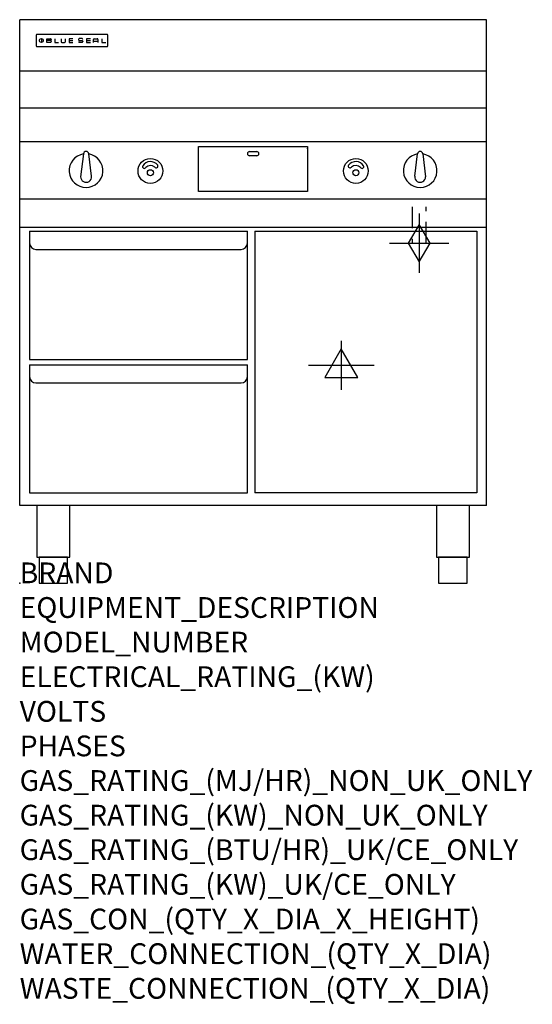
# Model space of a CAD drawing. Units: millimetres. Extents: x 0 to 988, y -811 to 1086.
import ezdxf

# ---------------------------------------------------------------- set-up
doc = ezdxf.new("R2010")
doc.units = ezdxf.units.MM
doc.header["$LTSCALE"] = 6.5
doc.linetypes.add('HIDDEN', pattern=[9.525, 6.35, -3.175])
doc.layers.get('0').update_dxf_attribs({"linetype": 'CONTINUOUS'})
for name, color, linetype in [('Moffat_2D_Electrical', 6, 'CONTINUOUS'), ('Moffat_2D_Hyd', 3, 'CONTINUOUS'), ('Moffat_Detail', 5, 'CONTINUOUS'), ('Moffat_Profile', 1, 'CONTINUOUS')]:
    doc.layers.add(name, color=color, linetype=linetype)
doc.layers.add('Moffat_Notes', color=2, linetype='CONTINUOUS', plot=False)
doc.styles.get("Standard").update_dxf_attribs({"font": 'txt.shx'})

# ---------------------------------------------------------------- blocks, each defined once
blk = doc.blocks.new('SS ELECTRICAL CONNECTION')
at = {"layer": 'Moffat_2D_Electrical'}
for p, q in [((0, 47.2), (0, -47.2)), ((0, 31.5), (-31.5, -23.6)), ((31.5, -23.6), (0, 31.5)), ((-63, 0), (63, 0)), ((-31.5, -23.6), (31.5, -23.6))]:
    blk.add_line(p, q, dxfattribs=at)
blk = doc.blocks.new('BlueSeal Badge')
at = {"layer": 'Moffat_Profile'}
for p, q in [((-59.2, 15.3), (-59.2, 7.8)), ((-48.9, 7.9), (-48.9, 15)), ((-48.9, 15), (-41.7, 15)), ((-41.7, 11.5), (-48.9, 11.5)), ((-41.7, 7.9), (-48.9, 7.9)), ((-33.3, 15), (-33.3, 7.9)), ((-33.3, 7.9), (-26, 7.9)), ((-21.2, 15), (-21.2, 9.4)), ((-19.7, 7.9), (-14.3, 7.9)), ((-12.8, 9.4), (-12.8, 15)), ((1.7, 15), (-5.8, 15)), ((-5.8, 15), (-5.8, 7.7)), ((-5.8, 11.4), (1.7, 11.4)), ((-5.8, 7.7), (1.7, 7.7)), ((12.3, 13.6), (12.3, 13.1)), ((12.3, 9.4), (12.3, 9.8)), ((19.2, 15.1), (13.8, 15.1)), ((13.8, 11.6), (19.2, 11.6)), ((19.2, 7.9), (13.8, 7.9)), ((20.7, 13.3), (20.7, 13.6)), ((20.7, 10.1), (20.7, 9.4)), ((35.5, 15), (28.1, 15)), ((28.1, 15), (28.1, 7.7)), ((28.1, 11.4), (35.5, 11.4)), ((28.1, 7.7), (35.5, 7.7)), ((41.3, 7.7), (41.3, 13.5)), ((41.3, 10.3), (49.8, 10.3)), ((42.8, 15), (48.3, 15)), ((49.8, 13.5), (49.8, 7.7)), ((57.6, 15), (57.6, 7.9)), ((57.6, 7.9), (64.9, 7.9))]:
    blk.add_line(p, q, dxfattribs=at)
blk.add_circle((-59.2, 11.5), 3.77, dxfattribs=at)
for centre, radius, start, end in [((-41.7, 13.2), 1.77, 269.9742, 90.0258), ((-41.7, 9.7), 1.77, 269.9742, 90.0258), ((-19.7, 9.4), 1.5, 180, 270), ((-14.3, 9.4), 1.5, 270, 0), ((13.8, 13.6), 1.5, 90, 180), ((13.8, 13.1), 1.5, 180, 270), ((13.8, 9.4), 1.5, 180, 270), ((19.2, 13.6), 1.5, 0, 90), ((19.2, 10.1), 1.5, 0, 90), ((19.2, 9.4), 1.5, 270, 0), ((42.8, 13.5), 1.5, 90, 180), ((48.3, 13.5), 1.5, 0, 90)]:
    blk.add_arc(centre, radius, start, end, dxfattribs=at)
blk = doc.blocks.new('GAS_CONNECTION')
at = {"layer": 'Moffat_2D_Hyd'}
for p, q in [((0, 57.1), (0, -57.1)), ((-57.1, 0), (57.1, 0))]:
    blk.add_line(p, q, dxfattribs=at)
blk.add_lwpolyline([(0, -35.7), (21.4, 0), (0, 35.7), (-21.4, 0), (0, -35.7)], dxfattribs=at)

msp = doc.modelspace()

# ---------------------------------------------------------------- linework, layer by layer
msp.add_point((0, 0))
at = {"layer": 'Moffat_Detail', "linetype": 'HIDDEN'}
for p, q in [((756.5, 725), (756.5, 655)), ((783.5, 655), (783.5, 725)), ((756.5, 655), (783.5, 655))]:
    msp.add_line(p, q, dxfattribs=at)
at = {"layer": 'Moffat_Profile'}
for p, q in [((0, 150), (0, 1085.5)), ((900, 1085.5), (0, 1085.5)), ((900, 150), (900, 1085.5)), ((32, 1055.6), (32, 1055.6)), ((32, 1055.6), (32, 1035.2)), ((33.3, 1056.9), (33.3, 1056.9)), ((168.7, 1056.9), (33.3, 1056.9)), ((168.7, 1056.9), (168.7, 1056.9)), ((170, 1055.6), (170, 1055.6)), ((170, 1035.2), (170, 1055.6)), ((32, 1035.2), (32, 1035.2)), ((33.3, 1033.9), (33.3, 1033.9)), ((33.3, 1033.9), (168.7, 1033.9)), ((168.7, 1033.9), (168.7, 1033.9)), ((170, 1035.2), (170, 1035.2)), ((900, 986.1), (0, 986.1)), ((900, 915), (0, 915)), ((900, 850), (0, 850)), ((345, 754.4), (345, 841.3)), ((345, 841.3), (555, 841.3)), ((555, 841.3), (555, 754.4)), ((555, 836.8), (555, 837.9)), ((123, 826.9), (117.5, 782.8)), ((138.4, 784), (133, 826.9)), ((443, 831.4), (457, 831.4)), ((457, 823.4), (443, 823.4)), ((761.6, 784), (767, 826.9)), ((777, 826.9), (782.5, 782.8)), ((900, 740), (0, 740)), ((555, 754.4), (345, 754.4)), ((900, 685), (0, 685)), ((19, 678), (19, 431)), ((19, 678), (439, 678)), ((439, 431), (439, 678)), ((453, 678), (881, 678)), ((453, 678), (453, 174)), ((881, 678), (881, 174)), ((19, 628.8), (19, 626)), ((31, 643), (427, 643)), ((19, 431), (439, 431)), ((19, 421), (19, 174)), ((19, 421), (439, 421)), ((439, 174), (439, 421)), ((31, 386), (427, 386)), ((19, 174), (439, 174)), ((881, 174), (453, 174)), ((900, 150), (0, 150))]:
    msp.add_line(p, q, dxfattribs=at)
at = {"layer": 'Moffat_Profile', "flags": 128}
for points in [[(33.3, 1056.9), (33.2, 1056.9), (33.1, 1056.9), (33.1, 1056.9), (33, 1056.8), (32.9, 1056.8), (32.8, 1056.8), (32.7, 1056.8), (32.6, 1056.7), (32.6, 1056.7), (32.5, 1056.6), (32.4, 1056.6), (32.4, 1056.5), (32.3, 1056.4), (32.3, 1056.4), (32.2, 1056.3), (32.2, 1056.2), (32.1, 1056.2), (32.1, 1056.1), (32.1, 1056), (32, 1055.9), (32, 1055.8), (32, 1055.7), (32, 1055.7), (32, 1055.6)], [(170, 1055.6), (170, 1055.7), (170, 1055.8), (170, 1055.8), (170, 1055.9), (169.9, 1056), (169.9, 1056.1), (169.9, 1056.2), (169.8, 1056.2), (169.8, 1056.3), (169.7, 1056.4), (169.7, 1056.4), (169.6, 1056.5), (169.6, 1056.6), (169.5, 1056.6), (169.4, 1056.7), (169.4, 1056.7), (169.3, 1056.8), (169.2, 1056.8), (169.1, 1056.8), (169, 1056.8), (168.9, 1056.9), (168.9, 1056.9), (168.8, 1056.9), (168.7, 1056.9)], [(32, 1035.2), (32, 1035.1), (32, 1035), (32, 1034.9), (32, 1034.9), (32.1, 1034.8), (32.1, 1034.7), (32.1, 1034.6), (32.2, 1034.5), (32.2, 1034.5), (32.3, 1034.4), (32.3, 1034.3), (32.4, 1034.3), (32.4, 1034.2), (32.5, 1034.2), (32.6, 1034.1), (32.6, 1034.1), (32.7, 1034), (32.8, 1034), (32.9, 1034), (33, 1033.9), (33.1, 1033.9), (33.1, 1033.9), (33.2, 1033.9), (33.3, 1033.9)], [(168.7, 1033.9), (168.8, 1033.9), (168.9, 1033.9), (168.9, 1033.9), (169, 1033.9), (169.1, 1034), (169.2, 1034), (169.3, 1034), (169.4, 1034.1), (169.4, 1034.1), (169.5, 1034.2), (169.6, 1034.2), (169.6, 1034.3), (169.7, 1034.3), (169.7, 1034.4), (169.8, 1034.5), (169.8, 1034.5), (169.9, 1034.6), (169.9, 1034.7), (169.9, 1034.8), (170, 1034.9), (170, 1034.9), (170, 1035), (170, 1035.1), (170, 1035.2)]]:
    msp.add_lwpolyline(points, dxfattribs=at)
at = {"layer": 'Moffat_Profile'}
for points in [[(33.2, 50), (96.8, 50), (96.8, 150), (33.2, 150)], [(803.2, 50), (866.8, 50), (866.8, 150), (803.2, 150)], [(37.5, 0), (92.5, 0), (92.5, 50), (37.5, 50)], [(807.5, 0), (862.5, 0), (862.5, 50), (807.5, 50)]]:
    msp.add_lwpolyline(points, close=True, dxfattribs=at)
for centre, radius in [((252, 794.2), 23.9), ((648, 794.2), 23.9), ((252, 790.7), 5.75), ((648, 790.7), 5.75)]:
    msp.add_circle(centre, radius, dxfattribs=at)
for centre, radius, start, end in [((128, 794.8), 32.5, 98.8476, 81.1524), ((128, 826.8), 5, 1.2982, 178.7018), ((443, 827.4), 4, 90, 270), ((457, 827.4), 4, 270, 90), ((772, 794.8), 32.5, 98.8476, 81.1524), ((772, 826.8), 5, 1.2982, 178.7018), ((240.2, 802.6), 3.45, 149.9899, 329.9899), ((252.1, 794), 18.1, 39.4347, 145.3959), ((252.2, 791.3), 13.1, 51.1993, 133.5037), ((263.2, 803.5), 3.45, 214.8407, 34.8407), ((636.8, 803.5), 3.45, 145.1593, 325.1593), ((647.9, 794), 18.1, 34.6041, 140.5653), ((647.8, 791.3), 13.1, 46.4963, 128.8007), ((659.8, 802.6), 3.45, 210.0101, 30.0101), ((128, 782.8), 10.5, 179.8485, 6.5402), ((772, 782.8), 10.5, 173.4598, 0.1515), ((31, 655), 12, 180, 270), ((427, 655), 12, 270, 0), ((31, 398), 12, 180, 270), ((427, 398), 12, 270, 0)]:
    msp.add_arc(centre, radius, start, end, dxfattribs=at)

# ---------------------------------------------------------------- block references
msp.add_blockref('GAS_CONNECTION', (770, 655))
at = {"layer": 'Moffat_2D_Electrical'}
msp.add_blockref('SS ELECTRICAL CONNECTION', (620, 420), dxfattribs=at)
at = {"layer": 'Moffat_Profile'}
msp.add_blockref('BlueSeal Badge', (101, 1033.9), dxfattribs=at)

# ---------------------------------------------------------------- texts
at = {"layer": 'Moffat_Notes', "flags": 3}
for tag, p, s in [('BRAND', (0, 0), 'BLUESEAL'), ('EQUIPMENT_DESCRIPTION', (0, -66.7), 'GAS GRIDDLE 900mm'), ('MODEL_NUMBER', (0, -133.3), 'GP516-RB'), ('ELECTRICAL_RATING_(KW)', (0, -200), 'N/A'), ('VOLTS', (0, -266.7), 'N/A'), ('PHASES', (0, -333.3), 'N/A'), ('GAS_RATING_(MJ/HR)_NON_UK_ONLY', (0, -400), '80'), ('GAS_RATING_(KW)_NON_UK_ONLY', (0, -466.7), '22.2'), ('GAS_RATING_(BTU/HR)_UK/CE_ONLY', (0, -533.2), '23.4'), ('GAS_RATING_(KW)_UK/CE_ONLY', (0, -600), '79600'), ('GAS_CON_(QTY_X_DIA_X_HEIGHT)', (0, -666.8), '1 X R 3/4 MALE X 655mm'), ('WATER_CONNECTION_(QTY_X_DIA)', (0, -733.5), 'N/A'), ('WASTE_CONNECTION_(QTY_X_DIA)', (0, -800.3), 'N/A')]:
    msp.add_attdef(tag, p, s, height=40, dxfattribs=at)

doc.saveas('drawing.dxf')
